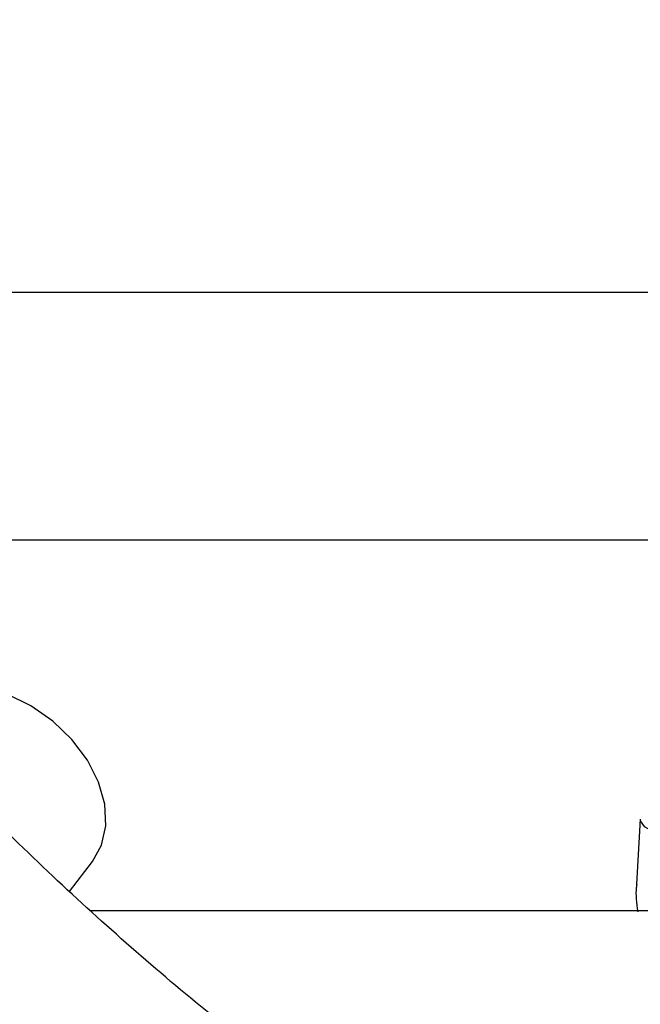
# Model space of a CAD drawing. Units: millimetres. Extents: x 0 to 59.4, y 0 to 42.1.
# Drawn here: x 12 to 12.1, y 6.8 to 6.9 of the extents above; entities that cross this region are included whole.
import ezdxf

# ---------------------------------------------------------------- set-up
doc = ezdxf.new("R2010")
doc.units = ezdxf.units.MM
doc.layers.add('LE_NORM', color=179, linetype='Continuous', lineweight=50)
doc.styles.add('SLDTEXTSTYLE0', font='TXT', dxfattribs={"width": 0.605})
doc.dimstyles.new('SLDDIMSTYLE1', dxfattribs={"dimtxt": 0.35, "dimasz": 0.3, "dimexe": 0, "dimexo": 0.0625, "dimgap": 0.08750000000000001, "dimtad": 1, "dimdec": 0, "dimlfac": 50, "dimrnd": 1e-09, "dimzin": 12, "dimdsep": 46, "dimtxsty": 'SLDTEXTSTYLE0', "dimsah": 1, "dimcen": 0.09, "dimadec": 0, "dimazin": 3, "dimtfac": 1, "dimtofl": 0, "dimtmove": 0, "dimatfit": 3, "dimfxl": 0, "dimfrac": 2, "dimtolj": 1, "dimtzin": 12, "dimarcsym": 0})

# ---------------------------------------------------------------- blocks, each defined once
blk = doc.blocks.new('_D_1')
at = {"layer": 'LE_NORM', "color": 7}
for p, q in [((17.92325817840207, 12.32630655481762), (6.270490973386152, 12.32630655481762)), ((6.369550973386151, 12.32630655481762), (6.369550973386151, 3.125444535503422)), ((8.981222443874543, 3.125444535503422), (6.270490973386152, 3.125444535503422))]:
    blk.add_line(p, q, dxfattribs=at)
for points in [[(6.369550973386151, 12.32630655481762), (6.269550973386151, 12.02630655481762), (6.46955097338615, 12.02630655481762)], [(6.369550973386151, 3.125444535503422), (6.46955097338615, 3.425444535503422), (6.269550973386151, 3.425444535503422)]]:
    blk.add_solid(points, dxfattribs=at)
at = {"layer": 'LE_NORM', "color": 7, "insert": (5.918377287749028, 7.397021399678334), "char_height": 0.35, "attachment_point": 1, "rotation": 90.00000000000041, "style": 'SLDTEXTSTYLE0'}
blk.add_mtext('460', dxfattribs=at)

msp = doc.modelspace()

# ---------------------------------------------------------------- linework, layer by layer
at = {"color": 7, "linetype": 'Continuous', "lineweight": 25}
for p, q in [((12.13790820344727, 6.851324212475801), (12.00517584449314, 6.851324212475801)), ((12.01036766804786, 6.819324212475801), (12.14628571115438, 6.819324212475801)), ((12.09911597861785, 6.783251185130386), (12.09864129396667, 6.774842443392477)), ((12.02535917719331, 6.773912631257844), (12.02833229597912, 6.77775511524747)), ((12.18031870604012, 6.771403874472097), (12.02804039512051, 6.771403874472097))]:
    msp.add_line(p, q, dxfattribs=at)
at = {"color": 7, "linetype": 'Continuous', "lineweight": 25, "flags": 128}
msp.add_lwpolyline([(12.02833578096859, 6.777759787118997), (12.02947797061983, 6.779866172630984), (12.03003090893886, 6.782405898774295), (12.02990490230863, 6.785175700410583), (12.02910584265912, 6.788046064693754), (12.02767109313145, 6.7908827765801), (12.02566774101894, 6.7935531945746), (12.02318946083978, 6.795932452899786), (12.02035213422075, 6.797909300080726), (12.0172884314011, 6.799391300940351), (12.0141416077196, 6.800309158765587), (12.01105880515417, 6.800619955544654)], dxfattribs=at)
at = {"color": 8, "linetype": 'Continuous', "lineweight": 25, "flags": 128}
msp.add_lwpolyline([(12.09911597861785, 6.783251185130386), (12.09913398853356, 6.783013753736604), (12.09965164173907, 6.782281478476134), (12.10085684604656, 6.781663282983525), (12.10270855966884, 6.781180219164834), (12.10514372471938, 6.780848737179037), (12.10807941457304, 6.780680125247589), (12.11141565783283, 6.780680125247589), (12.11503884273592, 6.780848737179037), (12.11882558606595, 6.781180219164834), (12.12264693482054, 6.781663282983525), (12.12637275755105, 6.782281478476134), (12.12987617583301, 6.783013753736604), (12.13303788495872, 6.783835172009208), (12.13575021671596, 6.784717760879853), (12.13792080589982, 6.7856314648431), (12.13947573569899, 6.786545168806348), (12.14036205484406, 6.787427757676993), (12.1405495807996, 6.788249175949597), (12.14052862212669, 6.788329524104769)], dxfattribs=at)
at = {"color": 7, "linetype": 'Continuous', "lineweight": 25}
for points, knots in [([(12.12558814793264, 8.378744535503351), (12.12516605741266, 8.37862907896037), (12.12078533156506, 8.377430796984886), (12.11250161104036, 8.374558987059054), (12.10074643665202, 8.370086043540702), (12.08906228584427, 8.364924459794283), (12.07744931163575, 8.359157895413706), (12.06591904707212, 8.352767304710888), (12.05448037172219, 8.345762240799539), (12.04314315281069, 8.33814563101817), (12.03191711899498, 8.329923279207089), (12.02081201638723, 8.32110129467587), (12.0098374328247, 8.31168672914935), (11.99900273319685, 8.301687324488315), (11.98831699155334, 8.291111484206262), (11.9777889516605, 8.27996818026807), (11.96742700549366, 8.268266881108637), (11.95723918855203, 8.256017483635022), (11.9472331874308, 8.243230257165555), (11.93741635589733, 8.229915798371172), (11.92779573595403, 8.216084997095143), (11.9183781453596, 8.201749109544068), (11.90917012122007, 8.186919644432264), (11.90017793951912, 8.17160834389387), (11.89140757988191, 8.155827063896846), (11.88286481750955, 8.139587886083525), (11.87455524081328, 8.122903125565577), (11.86648426133958, 8.105785331788882), (11.85865712103584, 8.088247289528102), (11.85107889718086, 8.070302019552864), (11.84375450532195, 8.05196277865598), (11.83668870055116, 8.0332430588482), (11.82988607742942, 8.014156585610538), (11.82335106883512, 7.994717315158681), (11.81708794397934, 7.974939430718714), (11.81110080579474, 7.95483733784383), (11.80539358787337, 7.93442565882123), (11.79997005109876, 7.913719226229783), (11.79483378009233, 7.892733075714946), (11.7899881795718, 7.871482438048925), (11.78543647070034, 7.849982730543284), (11.78118168749002, 7.828249547878384), (11.77722667330941, 7.806298652410486), (11.77357407753524, 7.784145964012984), (11.77022635237895, 7.761807549504056), (11.76718574991218, 7.7392996117085), (11.76445431930972, 7.716638478197697), (11.76203390432411, 7.693840589747573), (11.75992614100231, 7.670922488551312), (11.75813245565267, 7.647900806220203), (11.75665406306799, 7.624792251603601), (11.75549196500909, 7.601613598456382), (11.75464694895195, 7.5783816729806), (11.75411958710102, 7.555113341266091), (11.7539102356701, 7.531825496653921), (11.7540190343918, 7.508535055752069), (11.75444590553566, 7.485258953747062), (11.7551905532758, 7.46201411478545), (11.75625246463027, 7.43881743040863), (11.75763091138924, 7.415685738899853), (11.75932495071342, 7.392635829376368), (11.76133342631331, 7.369684429207969), (11.76365496990306, 7.346848191526778), (11.76628800292884, 7.32414368285392), (11.76923073857128, 7.301587370868218), (11.77248118402108, 7.279195612343811), (11.77603714302542, 7.256984641285963), (11.77989621870194, 7.234970557296499), (11.7840558166146, 7.213169314203589), (11.78851314810381, 7.191596708993532), (11.7932652338594, 7.17026837108646), (11.79830890772118, 7.149199752001713), (11.80364082068602, 7.128406115463623), (11.80925744509372, 7.107902528003383), (11.81515507895473, 7.087703850117985), (11.82132985037232, 7.06782472805277), (11.82777772199731, 7.048279586279024), (11.83449449543762, 7.029082620743762), (11.84147581552235, 7.010247792968179), (11.84871717430048, 6.991788825087195), (11.85621391460628, 6.973719195866083), (11.8639612330553, 6.956052137925305), (11.87195418204648, 6.938800635636304), (11.88018767122579, 6.921977425941414), (11.88865646536402, 6.905594993805927), (11.8973551884417, 6.889665593182238), (11.90627829555741, 6.874201177836501), (11.91542015390718, 6.859213673023652), (11.92477470330964, 6.844713977768584), (11.93433667067234, 6.830715706726146), (11.94409690279171, 6.817221326460085), (11.9540594779612, 6.804274182466852), (11.96271264479087, 6.79357562262185), (11.96811475584868, 6.787413639709083), (11.97006589392354, 6.785188050610845)], [0, 0, 0, 0, 0.001151830828795278, 0.0119544383135774, 0.02278030753542391, 0.03363120413300039, 0.04450796786551961, 0.05541057371588059, 0.06633823687662618, 0.07728954805103766, 0.08826262435115041, 0.09925526184076114, 0.1102650780898282, 0.1212896363776562, 0.1323265467347972, 0.1433735422692255, 0.1544285317985228, 0.1654896315473814, 0.1765551795953223, 0.187623737020049, 0.1986940794725162, 0.2097651824323785, 0.2208359760039263, 0.2319058107004701, 0.2429741886322044, 0.2540407271813485, 0.2651051414436245, 0.2761672284620005, 0.2872268533301499, 0.2982839371251423, 0.3093384465567441, 0.3203903851810116, 0.3314397860087795, 0.3424867053375145, 0.3535312176421295, 0.3645734113729495, 0.3756133855242431, 0.3866512468525684, 0.397687107639961, 0.4087210839116758, 0.4197532940313388, 0.4307838576084356, 0.441812894663219, 0.4528405250031625, 0.4638668677727169, 0.4748920411445949, 0.485916162126283, 0.4969393464600584, 0.5079617085985905, 0.5189833617413945, 0.5300044179199769, 0.5410249881216558, 0.5520451824437742, 0.5630651102713813, 0.5740848804725454, 0.5851046016062916, 0.5961243697785747, 0.6071442697697758, 0.6181644104203955, 0.6291849010648959, 0.6402058517427494, 0.6512273734004047, 0.6622495780778783, 0.6732725790743708, 0.6842964910863173, 0.6953214303099897, 0.706347514499102, 0.7173748629659131, 0.7284035965117839, 0.7394338372701602, 0.7504657084413495, 0.7614993338939767, 0.772534837602869, 0.7835723428868557, 0.7946119714024915, 0.8056538418412482, 0.8166980682674414, 0.8277447580227024, 0.8387940091095712, 0.8498459069522859, 0.8609005204167299, 0.8719578969551769, 0.8830180567248456, 0.8940809855147982, 0.9051466263050263, 0.9162148692785672, 0.9272855401171078, 0.9383583864394865, 0.9494330623002658, 0.9605091107636415, 0.9715859447211455, 0.9826626102999321, 0.9937380700247586, 1, 1, 1, 1]), ([(11.98534845600174, 6.816632212018142), (11.98306498847101, 6.819412802970525), (11.97759288824294, 6.826076209469617), (11.96910412637797, 6.837248190256591), (11.95986772870776, 6.850042823909569), (11.95080351416116, 6.863373965384604), (11.94191255412659, 6.877207731409735), (11.93320406903189, 6.89154078029174), (11.92468490627858, 6.906361077053987), (11.91636239542531, 6.92165833082591), (11.90824357622775, 6.937421185298303), (11.90033538000157, 6.953637994475126), (11.8926445593347, 6.970296638485098), (11.88517768862762, 6.98738459702144), (11.87794114857721, 7.004888953684246), (11.87094111746481, 7.022796418529039), (11.86418356273318, 7.041093345250252), (11.85767423425496, 7.059765749220769), (11.85141865861768, 7.078799324676748), (11.84542213435042, 7.098179461501306), (11.83968972789608, 7.117891261506612), (11.83422627020142, 7.137919554279208), (11.82903635381013, 7.158248912619075), (11.8241243303678, 7.178863667617007), (11.81949430846435, 7.199747923412327), (11.81515015175466, 7.220885571672469), (11.81109547731001, 7.24226030583332), (11.80733365416354, 7.26385563513581), (11.80386780202055, 7.28565489849112), (11.80070079011188, 7.307641278202641), (11.79783523617326, 7.329797813569821), (11.79527350553831, 7.352107414394923), (11.79301771033582, 7.374552874411087), (11.79106970878469, 7.39711688464666), (11.7894311045819, 7.419782046738374), (11.78810324638005, 7.44253088620354), (11.78708722735254, 7.465345865679263), (11.78638388484444, 7.48820939813509), (11.78599380010838, 7.511103860064138), (11.78591729812427, 7.534011604655438), (11.7861544473011, 7.556914955527527), (11.78670505831501, 7.579796233073897), (11.78756868394145, 7.602637774066379), (11.78874462060001, 7.625421964199476), (11.7902319089136, 7.648131238007033), (11.79202933385988, 7.67074808572297), (11.79413542514996, 7.693255066402703), (11.79654845768266, 7.715634821049866), (11.79926645207289, 7.737870085752944), (11.80228717525337, 7.75994370483862), (11.80560814114912, 7.781838644050265), (11.80922661142529, 7.803538003762392), (11.81313959630982, 7.825025032244325), (11.81734385549442, 7.846283138989306), (11.82183589911938, 7.867295908128575), (11.826611988851, 7.888047111953524), (11.83166813906447, 7.908520724573095), (11.83700011814987, 7.928700935737942), (11.84260344996595, 7.948572164867287), (11.8484734154742, 7.968119075319123), (11.85460505459619, 7.987326588948976), (11.86099316835001, 8.006179901006567), (11.86763232133669, 8.024664495423114), (11.87451684466715, 8.04276616054424), (11.88164083944233, 8.060471005363206), (11.88899818092673, 8.077765476306514), (11.8965825235874, 8.094636374616087), (11.90438730720734, 8.111070874359026), (11.91240576432487, 8.127056541073943), (11.92063092929741, 8.142581351030149), (11.9290556493392, 8.15763371102895), (11.93767259793566, 8.172202478611009), (11.94647429108847, 8.186276982445587), (11.95545310689075, 8.199847042562565), (11.96460130895988, 8.2129029899369), (11.97391103207428, 8.225435627960778), (11.98337429617485, 8.237436242881904), (11.99298307687822, 8.248896679140886), (12.00272939083587, 8.259809397842611), (12.01260536031842, 8.270167484987018), (12.02260322867767, 8.279964597895315), (12.03271541901366, 8.289194950339327), (12.04293459511382, 8.297853284864003), (12.05325372140235, 8.30593482840193), (12.06366611694853, 8.313435234206938), (12.07416549709666, 8.320350489650172), (12.08474599286307, 8.326676862561223), (12.09540214182907, 8.332410619550963), (12.10612882328672, 8.337548533963101), (12.11692118615811, 8.342085411247403), (12.12777434088759, 8.346022829158747), (12.13868364717775, 8.349335970535934), (12.14884804629505, 8.351897578823555), (12.15537919043869, 8.353089654661071), (12.15825235574022, 8.35361406981067)], [0, 0, 0, 0, 0.007797803106237709, 0.01868665071078047, 0.02957411110014964, 0.04046118295851654, 0.05134843226994284, 0.06223656042151017, 0.073126120292198, 0.08401753842838586, 0.09491113490662365, 0.1058071408079974, 0.1167057134039585, 0.1276069492193422, 0.1385108951719304, 0.1494175579997131, 0.1603269121847042, 0.1712389065710619, 0.1821534698594737, 0.193070515141556, 0.2039899436192687, 0.2149116476362223, 0.225835513130653, 0.2367614216044095, 0.2476892516882788, 0.258618880371925, 0.2695501839559232, 0.280483038774299, 0.2914173217279614, 0.302352910662947, 0.3132896846214607, 0.3242275239891979, 0.3351663105581428, 0.3461059275209897, 0.3570462594103306, 0.3679871919935615, 0.378928612132613, 0.3898704076159634, 0.4008124669693371, 0.4117546792503816, 0.4226969338319745, 0.4336390923345637, 0.4445810350476171, 0.4555226508045531, 0.4664638277808623, 0.4774044532813226, 0.4883444135412146, 0.499283593546017, 0.5102218768754915, 0.5211591455791342, 0.5320952800914931, 0.5430301591974052, 0.5539636600595058, 0.5648956583228109, 0.5758260283143929, 0.5867546433597862, 0.5976813762423379, 0.6086060998369818, 0.6195286879561727, 0.6304490164531854, 0.6413669646366242, 0.6522824170600455, 0.6631952657623189, 0.6741054130474151, 0.6850127749074357, 0.6959172852089681, 0.7068189007807965, 0.7177176075594351, 0.7286134279675018, 0.7395064297167611, 0.7503967362406794, 0.761284538967228, 0.7721701116366837, 0.7830538268444683, 0.7939361749366884, 0.804817785293622, 0.8156993019348223, 0.8265815056879646, 0.8374655174283202, 0.8483526908298641, 0.8592446383550341, 0.870143253977403, 0.8810507294048338, 0.8919695593811, 0.9029025302799947, 0.9138526847621766, 0.9248232539664784, 0.9358175479612105, 0.946838795640973, 0.9578899278552343, 0.9689733034453505, 0.9800903881289939, 0.991241411192819, 1, 1, 1, 1]), ([(11.9513715055996, 6.862665148963321), (11.95389930406113, 6.86677697713976), (11.95948326486247, 6.875860093420003), (11.96786312549955, 6.890492732148958), (11.97655446335011, 6.906434434483703), (11.9850100325505, 6.922843385470536), (11.99323201486445, 6.939689566513482), (12.00121299882534, 6.956965059994786), (12.00894835683587, 6.974655729508997), (12.01643292382775, 6.992748805244248), (12.02366188354689, 7.011230852258487), (12.03063052976908, 7.03008831593409), (12.0373343306879, 7.049307378218813), (12.04376891284133, 7.068874000077765), (12.04993006973096, 7.088773914012219), (12.05581375665809, 7.108992636015378), (12.06141611937454, 7.129515455342219), (12.06673340368003, 7.150327498891157), (12.07176230887819, 7.171413524339501), (12.07649868616035, 7.192758727948502), (12.08094241235471, 7.214345769946966), (12.0850792221697, 7.236165915632172), (12.08871030464654, 7.256822389649746), (12.09081694421912, 7.27029152125972), (12.09176301848827, 7.276340395974628)], [0, 0, 0, 0, 0.03829088491022899, 0.08458538275162865, 0.1308731419374512, 0.1771527221413845, 0.2234230663172269, 0.2696834376566734, 0.3159333643498354, 0.3621725918480379, 0.4084010420829408, 0.4546187789694727, 0.5008259794746098, 0.5470229095424605, 0.593209904205555, 0.6393873512703284, 0.6855556780298986, 0.7317153405243191, 0.7778668149322931, 0.8240105907380256, 0.870147165370108, 0.9162770400565882, 0.9624007166813868, 1, 1, 1, 1]), ([(12.25085148182655, 6.708615935569346), (12.24863340950574, 6.707936434041883), (12.24276676104712, 6.706139199320845), (12.23322056561812, 6.703920399171313), (12.22221171001975, 6.701887749945983), (12.21116582151823, 6.70050418879656), (12.20009249943005, 6.699739281118012), (12.18900114941153, 6.699605466155549), (12.17790339487279, 6.700102271153267), (12.16681163409749, 6.701230768104032), (12.15573843153388, 6.702989457588397), (12.14469517217759, 6.705375686038684), (12.13369226267471, 6.708385649691039), (12.12273913759501, 6.71201477101295), (12.11184421995602, 6.716258004216657), (12.10101501781596, 6.721110112230878), (12.09025831452351, 6.72656586677477), (12.079580387903, 6.732620111594509), (12.06898726477098, 6.7392679246758), (12.05848480081347, 6.746504053874637), (12.04807924826955, 6.754324795088806), (12.03777579300179, 6.76272062362191), (12.0275844295217, 6.771703176409568), (12.01777254446029, 6.780945978833827), (12.01142013730615, 6.787481717022581), (12.00838059460389, 6.790608981197174)], [0, 0, 0, 0, 0.02708689428680349, 0.07164296904383731, 0.1163280065110934, 0.1611284809252906, 0.2060233522350064, 0.2509847112586732, 0.2959794074424695, 0.34096204902723, 0.3858951374726515, 0.430747840814487, 0.4754955487038275, 0.5201210415456711, 0.5646146719224985, 0.6089737370717317, 0.6532013266038537, 0.697304935839535, 0.7412950772852951, 0.7851840413337509, 0.8289848813832319, 0.8727106419443619, 0.9163738130880249, 0.9599859769723293, 1, 1, 1, 1]), ([(12.06093675570164, 6.706645257909284), (12.06062763977121, 6.706540229291743), (12.05728260377825, 6.705403683189208), (12.05087654947458, 6.703815375289842), (12.0417092624236, 6.701923648463434), (12.03249686238553, 6.700712237871202), (12.02324953678966, 6.700105609587337), (12.01397838513045, 6.700131349364977), (12.0046990704924, 6.700786870101654), (11.99542849860369, 6.702074015434285), (11.98618354495804, 6.703989382402731), (11.97697812077068, 6.706527996161666), (11.96782417081017, 6.709683285661761), (11.95873153120355, 6.713448097225171), (11.94970822202131, 6.717815292391595), (11.94076099200858, 6.72277818161367), (11.93189587522381, 6.728330506859097), (11.92311881425394, 6.734466857696339), (11.91443560200506, 6.741180648861903), (11.90585369475151, 6.748470686021718), (11.89737641054949, 6.756315654079819), (11.88902491262796, 6.764767985597422), (11.88287885253245, 6.771335440933283), (11.8795609331532, 6.77525563498151), (11.87894275038073, 6.775986031398168)], [0, 0, 0, 0, 0.005026010893148664, 0.05438796801872082, 0.1040047761983868, 0.1538572294687166, 0.2039048937660695, 0.254086543069284, 0.3043237415364668, 0.3545049817427776, 0.4045527100145342, 0.4544056006587196, 0.5040235142825765, 0.5533879774510244, 0.602499247596709, 0.6513716324585718, 0.700028534347643, 0.7484981328674417, 0.7968100819898072, 0.8449932391393296, 0.893074267392614, 0.9410768989786404, 0.9890216603272806, 1, 1, 1, 1]), ([(12.09870017738518, 6.774838133760902), (12.09867197871393, 6.774690081249347), (12.098491341861, 6.773741676996127), (12.09866925284277, 6.772406753932314), (12.09881939068076, 6.771280221659305)], [0, 0, 0, 0, 0.1561069670994014, 1, 1, 1, 1]), ([(11.99288373539306, 6.760760737457069), (11.99382322824517, 6.759805110573907), (11.99830869468502, 6.755242614644498), (12.00650199184352, 6.747638852908428), (12.01745716274386, 6.737981210085032), (12.02856452317109, 6.728957498051935), (12.03979813445233, 6.720520072691985), (12.0511525509976, 6.712691345581036), (12.06261634854773, 6.70547411602597), (12.07417928253597, 6.698875439633542), (12.08583048732658, 6.692900145293813), (12.09755910280692, 6.687552492411461), (12.109354276687, 6.68283569098976), (12.12120534564304, 6.678752041580297), (12.13310196464448, 6.67530296439082), (12.14503422818243, 6.672489112370142), (12.1569927546396, 6.670310508243279), (12.16896872744759, 6.668766708521695), (12.18095388716537, 6.667856968857599), (12.19294047149697, 6.667580414930454), (12.20492074062503, 6.66793611181776), (12.21688691894201, 6.668923231350091), (12.22883147402337, 6.670540373150621), (12.24074698362672, 6.672788203301559), (12.25262732122643, 6.675660007968452), (12.26446189972057, 6.679177021648493), (12.27556749674885, 6.68301771210611), (12.28268276337834, 6.685978972779587), (12.28590396329709, 6.687319584894008)], [0, 0, 0, 0, 0.010743091830706, 0.05129126608971731, 0.09180534691510586, 0.1322770074816653, 0.1726973559168261, 0.2130571885355324, 0.2533473382660705, 0.2935591168430731, 0.3336848372385459, 0.3737183886129959, 0.4136558219277606, 0.453495893098914, 0.4932405050853308, 0.5328949927071489, 0.5724682048869995, 0.6119723571747157, 0.651422650101968, 0.6908366726011398, 0.7302336310593344, 0.7696297133991477, 0.8090419146399307, 0.8484893132139479, 0.8879892860393656, 0.9275567766412434, 0.9672037440971359, 1, 1, 1, 1])]:
    msp.add_open_spline(points, degree=3, knots=knots, dxfattribs=at)

# ---------------------------------------------------------------- dimensions: what is measured, and where the dimension line sits
at = {"layer": 'LE_NORM', "color": 7}
dim = msp.add_linear_dim(base=(6.369550973386144, 3.125444535503422), p1=(18.02231817840207, 12.32630655481762), p2=(9.080282443874543, 3.125444535503422), angle=90.0000000000002, dimstyle='SLDDIMSTYLE1', dxfattribs=at)
dim.commit()
dim.dimension.update_dxf_attribs({"geometry": '_D_1', "text_midpoint": (6.369550973386144, 7.72587554516052), "dimtype": 160})

doc.saveas('drawing.dxf')
